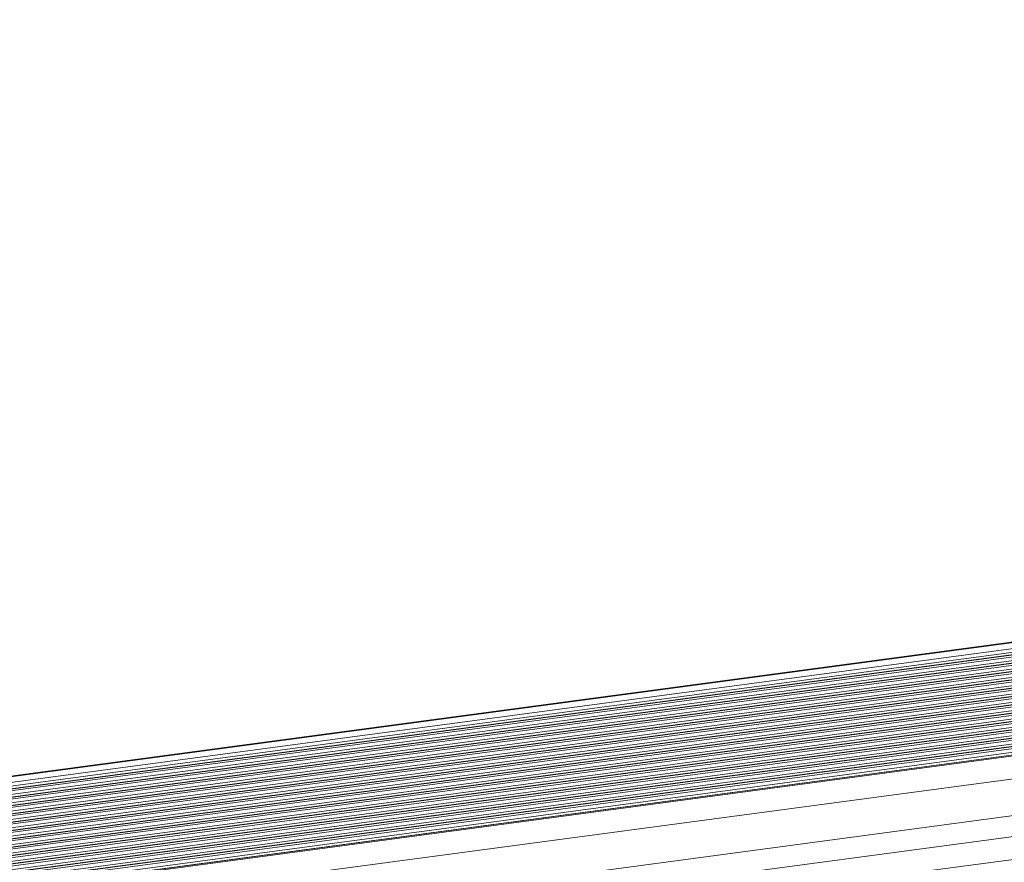
# Model space of a CAD drawing. Units: millimetres. Extents: x 24035 to 26347, y -13511 to -11876.
# Drawn here: x 24464 to 24522, y -13232 to -13182 of the extents above; entities that cross this region are included whole.
import ezdxf

# ---------------------------------------------------------------- set-up
doc = ezdxf.new("R2010")
doc.units = ezdxf.units.MM
doc.header["$LTSCALE"] = 50
doc.layers.get('0').update_dxf_attribs({"lineweight": 18})

msp = doc.modelspace()

# ---------------------------------------------------------------- linework, layer by layer
at = {"color": 7, "linetype": 'Continuous'}
for p, q in [((25181.63, -13130.839), (24146.997, -13269.255)), ((25181.753, -13130.862), (24147.12, -13269.278)), ((24147.657, -13269.541), (25182.29, -13131.124)), ((24147.966, -13269.717), (25182.407, -13131.326)), ((25182.852, -13131.414), (24148.219, -13269.83)), ((25182.899, -13131.423), (24148.266, -13269.839)), ((24148.444, -13269.926), (25183.077, -13131.51)), ((24148.753, -13270.102), (25183.194, -13131.711)), ((25183.638, -13131.799), (24149.005, -13270.215)), ((25183.686, -13131.808), (24149.053, -13270.224)), ((24149.23, -13270.311), (25183.864, -13131.895)), ((24149.54, -13270.487), (25183.98, -13132.097)), ((25184.425, -13132.184), (24149.792, -13270.6)), ((25184.473, -13132.193), (24149.84, -13270.609)), ((24150.017, -13270.696), (25184.65, -13132.28)), ((24150.326, -13270.872), (25184.767, -13132.482)), ((25185.212, -13132.57), (24150.579, -13270.986)), ((25185.26, -13132.578), (24150.627, -13270.994)), ((24150.804, -13271.081), (25185.437, -13132.665)), ((24151.113, -13271.257), (25185.554, -13132.867)), ((25185.999, -13132.955), (24151.366, -13271.371)), ((25186.047, -13132.963), (24151.414, -13271.379)), ((24151.591, -13271.466), (25186.224, -13133.05)), ((24151.9, -13271.642), (25186.341, -13133.252)), ((25186.786, -13133.34), (24152.152, -13271.756)), ((25186.833, -13133.348), (24152.2, -13271.765)), ((24152.378, -13271.851), (25187.011, -13133.435)), ((24152.687, -13272.027), (25187.128, -13133.637)), ((25187.572, -13133.725), (24152.939, -13272.141)), ((25187.62, -13133.734), (24152.987, -13272.15)), ((24153.164, -13272.236), (25187.798, -13133.82)), ((24153.474, -13272.413), (25187.914, -13134.022)), ((25188.359, -13134.11), (24153.726, -13272.526)), ((25188.407, -13134.119), (24153.774, -13272.535)), ((24153.951, -13272.622), (25188.584, -13134.206)), ((24154.26, -13272.798), (25188.701, -13134.407)), ((25189.146, -13134.495), (24154.513, -13272.911)), ((25189.194, -13134.504), (24154.561, -13272.92)), ((24154.738, -13273.007), (25189.371, -13134.591)), ((24155.047, -13273.183), (25189.488, -13134.792)), ((25189.933, -13134.88), (24155.3, -13273.296)), ((25189.981, -13134.889), (24155.348, -13273.305)), ((24155.525, -13273.392), (25190.158, -13134.976)), ((24155.834, -13273.568), (25190.275, -13135.178)), ((25190.72, -13135.265), (24156.086, -13273.682)), ((25190.767, -13135.274), (24156.134, -13273.69)), ((24156.312, -13273.777), (25190.945, -13135.361)), ((24156.621, -13273.953), (25191.062, -13135.563)), ((25191.506, -13135.651), (24156.873, -13274.067)), ((25191.554, -13135.659), (24156.921, -13274.075)), ((24157.098, -13274.162), (25191.732, -13135.746)), ((24157.215, -13274.364), (25191.848, -13135.948)), ((25192.293, -13136.036), (24157.66, -13274.452)), ((25192.341, -13136.044), (24157.708, -13274.46)), ((24157.797, -13274.504), (25192.43, -13136.088)), ((25192.345, -13137.451), (24157.712, -13275.867)), ((24156.761, -13278.149), (25190.168, -13139.897)), ((25185.446, -13141.754), (24165.18, -13278.249)), ((25185.231, -13143.135), (24165.254, -13279.591))]:
    msp.add_line(p, q, dxfattribs=at)

doc.saveas('drawing.dxf')
